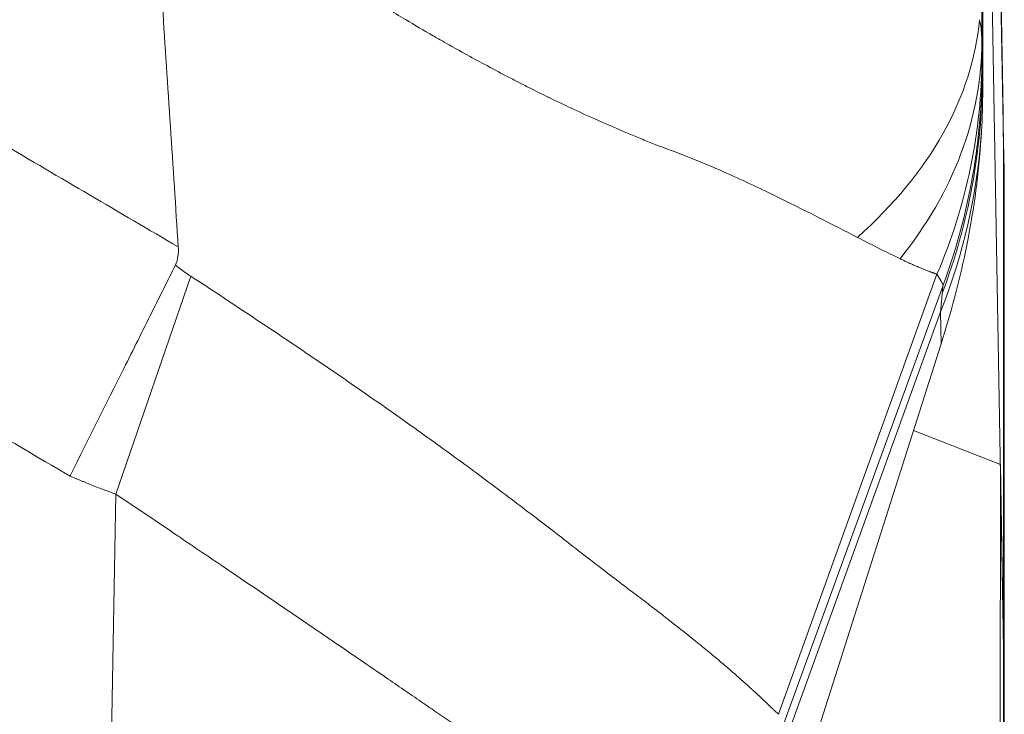
# Model space of a CAD drawing. Units: inches. Extents: x 0.1 to 10.9, y 0.1 to 8.4.
# Drawn here: x 5.8 to 5.9, y 2.2 to 2.2 of the extents above; entities that cross this region are included whole.
import ezdxf

# ---------------------------------------------------------------- set-up
doc = ezdxf.new("R2010")
doc.units = ezdxf.units.IN
doc.header["$MEASUREMENT"] = 0
doc.layers.add('Visible (ANSI)', color=7, linetype='Continuous', lineweight=5)
doc.layers.add('Visible Narrow (ANSI)', color=7, linetype='Continuous', lineweight=5)

msp = doc.modelspace()

# ---------------------------------------------------------------- linework, layer by layer
at = {"layer": 'Visible (ANSI)'}
for p, q in [((5.931905, 2.315943), (5.933696, 2.21331)), ((5.931914, 2.272113), (5.933742, 2.167395)), ((5.931944, 2.215275), (5.931936, 2.268734)), ((5.933696, 2.21331), (5.933697, 2.213293)), ((5.933802, 2.163932), (5.933802, 2.207883)), ((5.928371, 2.193472), (5.91496, 2.151449)), ((5.925997, 2.186033), (5.933461, 2.183119)), ((5.933461, 2.183119), (5.933454, 2.138706)), ((5.933461, 2.183119), (5.933744, 2.167246)), ((5.933742, 2.167395), (5.933744, 2.167278)), ((5.933778, 2.165287), (5.933778, 2.121962)), ((5.933778, 2.163932), (5.933802, 2.163932))]:
    msp.add_line(p, q, dxfattribs=at)
for centre, major_axis, ratio, start_param, end_param in [((-22.650761, 2.538151), (25.15286, -14.757003), 0.918018, 0.55639, 0.557147), ((5.877642, 2.195795), (-0.038552, -0.054351), 0.703611, 1.995452, 2.299202)]:
    msp.add_ellipse(centre, major_axis=major_axis, ratio=ratio, start_param=start_param, end_param=end_param, dxfattribs=at)
for points in [[(5.931944, 2.215275), (5.931944, 2.214084), (5.931909, 2.212904), (5.931843, 2.211734)], [(5.933696, 2.21331), (5.933702, 2.212991), (5.933704, 2.212671), (5.933704, 2.212352)], [(5.933697, 2.213293), (5.933702, 2.212974), (5.933705, 2.212655), (5.933704, 2.212335)]]:
    msp.add_open_spline(points, degree=3, dxfattribs=at)
for points, knots in [([(5.933742, 2.210448), (5.933742, 2.210462), (5.933741, 2.210477), (5.933741, 2.210492), (5.933738, 2.210616), (5.933735, 2.210745), (5.933732, 2.210879), (5.933732, 2.210898), (5.933732, 2.210918), (5.933731, 2.210937), (5.933728, 2.211091), (5.933725, 2.211251), (5.933721, 2.211415), (5.93372, 2.211497), (5.933718, 2.211581), (5.933716, 2.211666), (5.933715, 2.211751), (5.933713, 2.211837), (5.933711, 2.211924), (5.93371, 2.212012), (5.933708, 2.212101), (5.933707, 2.212191), (5.933706, 2.212244), (5.933705, 2.212298), (5.933704, 2.212352)], [0, 0, 0, 0, 0.0261666, 0.0261666, 0.0261666, 0.25, 0.25, 0.25, 0.2827995, 0.2827995, 0.2827995, 0.5391725, 0.5391725, 0.5391725, 0.6674728, 0.6674728, 0.6674728, 0.7958245, 0.7958245, 0.7958245, 0.9242088, 0.9242088, 0.9242088, 1, 1, 1, 1]), ([(5.933802, 2.207883), (5.933802, 2.207883), (5.9338, 2.207982), (5.933795, 2.208177), (5.933793, 2.208272), (5.93379, 2.20839), (5.933787, 2.208531), (5.933787, 2.208535), (5.933787, 2.208539), (5.933787, 2.208542), (5.933783, 2.208688), (5.933779, 2.208857), (5.933775, 2.209051), (5.933773, 2.20914), (5.933771, 2.209234), (5.933768, 2.209334), (5.933766, 2.209449), (5.933763, 2.209572), (5.93376, 2.209701), (5.933759, 2.20975), (5.933757, 2.209801), (5.933756, 2.209852), (5.933752, 2.210038), (5.933747, 2.210236), (5.933742, 2.210448)], [0, 0, 0, 0, 0.336004, 0.336004, 0.336004, 0.5, 0.5, 0.5, 0.504101, 0.504101, 0.504101, 0.672236, 0.672236, 0.672236, 0.75, 0.75, 0.75, 0.840374, 0.840374, 0.840374, 0.875, 0.875, 0.875, 1, 1, 1, 1]), ([(5.862825, 2.201805), (5.862834, 2.201673), (5.862836, 2.20154), (5.862828, 2.201272), (5.862817, 2.201137), (5.862759, 2.200741), (5.862687, 2.200482), (5.86257, 2.200245)], [-0.01983034, -0.01983034, -0.01983034, -0.01983034, -0.01492177, -0.01492177, -0.00990416, -0.00990416, -0.00000426, -0.00000426, -0.00000426, -0.00000426]), ([(5.862569, 2.200245), (5.861916, 2.198925), (5.861248, 2.197585), (5.85977, 2.194627), (5.858959, 2.193002), (5.856634, 2.188344), (5.855103, 2.18528), (5.853555, 2.182179), (5.85354, 2.182149), (5.853525, 2.18212)], [-0.2398353, -0.2398353, -0.2398353, -0.2398353, -0.1846556, -0.1846556, -0.1195886, -0.1195886, 0, 0, 0.0011533, 0.0011533, 0.0011533, 0.0011533]), ([(5.933744, 2.167278), (5.933763, 2.166173), (5.933778, 2.165336), (5.933797, 2.164216), (5.933802, 2.163932), (5.933802, 2.163932)], [-0.2426037, -0.2426037, -0.2426037, -0.2426037, -0.1212503, -0.1212503, 0, 0, 0, 0]), ([(5.933744, 2.167235), (5.933751, 2.166843), (5.933757, 2.166485), (5.933769, 2.165835), (5.933774, 2.165543), (5.933778, 2.165288)], [0, 0, 0, 0, 0.04348698, 0.04348698, 0.08757944, 0.08757944, 0.08757944, 0.08757944])]:
    msp.add_open_spline(points, degree=3, knots=knots, dxfattribs=at)
at = {"layer": 'Visible Narrow (ANSI)'}
for p, q in [((5.933704, 2.212352), (5.931912, 2.314988)), ((5.931876, 2.219501), (5.931876, 2.271981)), ((5.931912, 2.216549), (5.931912, 2.270052)), ((5.933742, 2.210153), (5.933704, 2.212352)), ((5.933742, 2.167395), (5.933742, 2.210153)), ((5.863911, 2.199287), (5.857455, 2.180582)), ((5.928017, 2.199461), (5.914409, 2.161659)), ((5.928517, 2.198453), (5.914852, 2.160869)), ((5.928317, 2.196226), (5.915104, 2.159682)), ((5.928371, 2.193472), (5.928317, 2.196226)), ((5.851975, 1.86662), (5.857455, 2.180582)), ((5.933743, 2.167278), (5.933744, 2.167278)), ((5.933744, 2.123988), (5.933744, 2.167249))]:
    msp.add_line(p, q, dxfattribs=at)
for centre, major_axis, ratio, start_param, end_param in [((5.877129, 2.22133), (0.054592, 0.003225), 0.626597, 5.613554, 6.189196), ((5.877189, 2.219501), (0.054687, 0.000085), 0.698472, 5.76924, 6.28095), ((5.877192, 2.218165), (0.054687, 0.00032), 0.928505, 5.899679, 6.276884), ((5.877226, 2.216549), (0.054662, 0.001675), 0.982081, 5.896279, 6.251988), ((5.931835, 2.148282), (0, 0.069513), 0.005878, 6.013112, 6.093592), ((5.877264, 2.214941), (0.054677, 0.001083), 0.958722, 5.897953, 6.201335), ((5.925168, 2.160414), (0.003402, 0.038768), 0.001457, 6.019948, 6.088004), ((5.928549, 2.198519), (0.000143, 0.00039), 0.018606, 1.488113, 1.747363)]:
    msp.add_ellipse(centre, major_axis=major_axis, ratio=ratio, start_param=start_param, end_param=end_param, dxfattribs=at)
for points, knots in [([(5.137155, 2.201809), (5.142337, 2.20485), (5.147519, 2.207891), (5.1527, 2.210932), (5.159791, 2.215095), (5.166882, 2.219258), (5.173974, 2.22342), (5.176004, 2.224611), (5.178033, 2.225802), (5.180063, 2.226993), (5.185126, 2.229964), (5.19019, 2.232935), (5.195254, 2.235906), (5.202348, 2.240068), (5.209442, 2.244229), (5.216542, 2.248386), (5.218689, 2.249643), (5.220836, 2.250899), (5.222983, 2.252155), (5.224388, 2.252978), (5.225793, 2.2538), (5.227198, 2.254622), (5.230743, 2.256697), (5.234286, 2.258772), (5.237832, 2.260855), (5.239599, 2.261893), (5.241366, 2.262932), (5.243128, 2.263976), (5.243564, 2.264234), (5.243999, 2.264492), (5.244435, 2.264751), (5.245755, 2.265535), (5.247073, 2.26632), (5.248393, 2.267105), (5.250635, 2.26844), (5.252883, 2.269774), (5.255128, 2.271106), (5.256408, 2.271865), (5.257691, 2.272625), (5.258972, 2.273384), (5.260748, 2.274436), (5.262522, 2.275486), (5.264305, 2.276524), (5.264818, 2.276823), (5.265332, 2.27712), (5.265846, 2.277417), (5.267144, 2.278165), (5.268446, 2.278909), (5.26975, 2.279648), (5.272055, 2.280953), (5.274364, 2.282242), (5.276689, 2.283511), (5.278092, 2.284276), (5.279497, 2.285032), (5.280909, 2.285781), (5.282807, 2.286786), (5.284717, 2.287777), (5.28663, 2.288757), (5.286988, 2.288941), (5.287346, 2.289124), (5.287705, 2.289307), (5.289262, 2.290101), (5.290821, 2.290888), (5.292385, 2.291666), (5.296236, 2.293582), (5.300119, 2.295448), (5.304016, 2.297256), (5.306054, 2.298202), (5.308096, 2.299132), (5.310142, 2.300045), (5.315927, 2.302629), (5.321752, 2.30509), (5.327612, 2.307428), (5.335536, 2.310589), (5.343525, 2.313523), (5.351576, 2.316234), (5.359618, 2.318942), (5.367721, 2.321427), (5.375894, 2.32369), (5.384058, 2.32595), (5.39229, 2.327988), (5.400587, 2.329802), (5.401595, 2.330023), (5.402604, 2.33024), (5.403614, 2.330454), (5.410909, 2.331998), (5.418255, 2.33337), (5.425651, 2.334568), (5.426399, 2.33469), (5.427148, 2.334809), (5.427897, 2.334927), (5.431363, 2.335471), (5.434839, 2.335978), (5.438329, 2.336446), (5.442574, 2.337015), (5.44684, 2.337528), (5.451108, 2.337981), (5.451587, 2.338032), (5.452066, 2.338082), (5.452544, 2.338131), (5.456332, 2.338522), (5.46012, 2.338866), (5.463903, 2.339162), (5.468164, 2.339497), (5.47242, 2.339771), (5.476674, 2.339987), (5.485103, 2.340415), (5.493521, 2.340611), (5.501924, 2.340576), (5.502001, 2.340575), (5.502077, 2.340575), (5.502153, 2.340575), (5.510629, 2.340535), (5.519093, 2.340259), (5.527542, 2.339752), (5.535372, 2.339283), (5.54319, 2.338615), (5.550997, 2.33775), (5.551611, 2.337682), (5.552226, 2.337612), (5.55284, 2.337542), (5.561264, 2.336574), (5.569674, 2.335376), (5.578069, 2.333946), (5.58227, 2.33323), (5.586468, 2.332456), (5.590664, 2.331622), (5.5937, 2.331019), (5.596735, 2.330385), (5.599766, 2.32972), (5.600928, 2.329464), (5.60209, 2.329205), (5.603252, 2.328941), (5.607444, 2.327987), (5.611626, 2.326974), (5.615777, 2.325907), (5.618489, 2.32521), (5.621187, 2.32449), (5.623876, 2.323747), (5.625303, 2.323352), (5.626727, 2.322951), (5.628148, 2.322544), (5.634637, 2.320683), (5.641064, 2.318688), (5.647428, 2.316561), (5.649106, 2.316), (5.65078, 2.31543), (5.652449, 2.314851), (5.66046, 2.312071), (5.66837, 2.309081), (5.676185, 2.305884), (5.680094, 2.304284), (5.683979, 2.302632), (5.68784, 2.300929), (5.689525, 2.300186), (5.691206, 2.299433), (5.692881, 2.29867), (5.695044, 2.297686), (5.697199, 2.296685), (5.699346, 2.295667), (5.703151, 2.293865), (5.70693, 2.292011), (5.710688, 2.29011), (5.712062, 2.289415), (5.713433, 2.288714), (5.714801, 2.288006), (5.715302, 2.287747), (5.715803, 2.287487), (5.716304, 2.287226), (5.718166, 2.286255), (5.720024, 2.285272), (5.721873, 2.284275), (5.723107, 2.28361), (5.724338, 2.282938), (5.725566, 2.282258), (5.727965, 2.280932), (5.730353, 2.279583), (5.732734, 2.278217), (5.733889, 2.277554), (5.735042, 2.276887), (5.736192, 2.276216), (5.736806, 2.275859), (5.737419, 2.2755), (5.738031, 2.27514), (5.738298, 2.274983), (5.738565, 2.274826), (5.738832, 2.274669), (5.739711, 2.274151), (5.740588, 2.273629), (5.741466, 2.273109), (5.74206, 2.272758), (5.742653, 2.272406), (5.743246, 2.272055), (5.744408, 2.271365), (5.74557, 2.270676), (5.746731, 2.269986), (5.749027, 2.268623), (5.751326, 2.267257), (5.75362, 2.265893), (5.754833, 2.265172), (5.756044, 2.264451), (5.757259, 2.26373), (5.757769, 2.263427), (5.75828, 2.263125), (5.758792, 2.262823), (5.760525, 2.261798), (5.762264, 2.26078), (5.764001, 2.259762), (5.765272, 2.259018), (5.766541, 2.258275), (5.767812, 2.25753), (5.770023, 2.256234), (5.772235, 2.25494), (5.774447, 2.253645), (5.775756, 2.252879), (5.777064, 2.252114), (5.778373, 2.251348), (5.78055, 2.250073), (5.782728, 2.248799), (5.784905, 2.247523), (5.791875, 2.243442), (5.798838, 2.239357), (5.805803, 2.235271), (5.810736, 2.232377), (5.81567, 2.229482), (5.820604, 2.226586), (5.822633, 2.225395), (5.824663, 2.224204), (5.826693, 2.223013), (5.833654, 2.218927), (5.840616, 2.21484), (5.847577, 2.210754), (5.852659, 2.207771), (5.857741, 2.204788), (5.862824, 2.201805)], [0, 0, 0, 0, 0.022644, 0.022644, 0.022644, 0.053632, 0.053632, 0.053632, 0.0625, 0.0625, 0.0625, 0.084625, 0.084625, 0.084625, 0.115628, 0.115628, 0.115628, 0.125, 0.125, 0.125, 0.131136, 0.131136, 0.131136, 0.146625, 0.146625, 0.146625, 0.154341, 0.154341, 0.154341, 0.15625, 0.15625, 0.15625, 0.162039, 0.162039, 0.162039, 0.171875, 0.171875, 0.171875, 0.177485, 0.177485, 0.177485, 0.185263, 0.185263, 0.185263, 0.1875, 0.1875, 0.1875, 0.193146, 0.193146, 0.193146, 0.203125, 0.203125, 0.203125, 0.209145, 0.209145, 0.209145, 0.217235, 0.217235, 0.217235, 0.21875, 0.21875, 0.21875, 0.225329, 0.225329, 0.225329, 0.241527, 0.241527, 0.241527, 0.25, 0.25, 0.25, 0.273962, 0.273962, 0.273962, 0.306365, 0.306365, 0.306365, 0.338733, 0.338733, 0.338733, 0.37107, 0.37107, 0.37107, 0.375, 0.375, 0.375, 0.403379, 0.403379, 0.403379, 0.40625, 0.40625, 0.40625, 0.419532, 0.419532, 0.419532, 0.435688, 0.435688, 0.435688, 0.4375, 0.4375, 0.4375, 0.451839, 0.451839, 0.451839, 0.46799, 0.46799, 0.46799, 0.5, 0.5, 0.5, 0.500291, 0.500291, 0.500291, 0.532577, 0.532577, 0.532577, 0.5625, 0.5625, 0.5625, 0.564855, 0.564855, 0.564855, 0.597148, 0.597148, 0.597148, 0.61331, 0.61331, 0.61331, 0.625, 0.625, 0.625, 0.629484, 0.629484, 0.629484, 0.645675, 0.645675, 0.645675, 0.65625, 0.65625, 0.65625, 0.661864, 0.661864, 0.661864, 0.6875, 0.6875, 0.6875, 0.694259, 0.694259, 0.694259, 0.726695, 0.726695, 0.726695, 0.742919, 0.742919, 0.742919, 0.75, 0.75, 0.75, 0.759138, 0.759138, 0.759138, 0.775331, 0.775331, 0.775331, 0.78125, 0.78125, 0.78125, 0.78342, 0.78342, 0.78342, 0.791489, 0.791489, 0.791489, 0.796875, 0.796875, 0.796875, 0.807398, 0.807398, 0.807398, 0.8125, 0.8125, 0.8125, 0.81522, 0.81522, 0.81522, 0.816406, 0.816406, 0.816406, 0.820313, 0.820313, 0.820313, 0.822953, 0.822953, 0.822953, 0.828125, 0.828125, 0.828125, 0.838345, 0.838345, 0.838345, 0.84375, 0.84375, 0.84375, 0.846024, 0.846024, 0.846024, 0.853735, 0.853735, 0.853735, 0.859375, 0.859375, 0.859375, 0.869192, 0.869192, 0.869192, 0.875, 0.875, 0.875, 0.884663, 0.884663, 0.884663, 0.915592, 0.915592, 0.915592, 0.9375, 0.9375, 0.9375, 0.946513, 0.946513, 0.946513, 0.977428, 0.977428, 0.977428, 1, 1, 1, 1]), ([(5.853525, 2.18212), (5.847883, 2.18543), (5.842242, 2.18874), (5.8366, 2.19205), (5.829638, 2.196136), (5.822676, 2.200222), (5.815714, 2.204309), (5.808752, 2.208395), (5.801791, 2.212481), (5.794828, 2.216567), (5.787866, 2.220652), (5.780903, 2.224736), (5.773939, 2.228819), (5.772816, 2.229478), (5.771693, 2.230137), (5.770569, 2.230795), (5.768211, 2.232178), (5.765852, 2.23356), (5.763493, 2.234942), (5.76001, 2.236981), (5.756527, 2.23902), (5.753045, 2.24106), (5.75197, 2.24169), (5.750896, 2.242319), (5.749821, 2.242949), (5.749155, 2.24334), (5.748488, 2.243731), (5.747822, 2.244122), (5.746081, 2.245143), (5.744341, 2.246165), (5.742602, 2.24719), (5.739123, 2.249238), (5.735649, 2.251294), (5.732174, 2.253351), (5.731151, 2.253957), (5.730127, 2.254563), (5.729103, 2.255169), (5.72839, 2.255591), (5.727676, 2.256014), (5.726963, 2.256436), (5.725225, 2.257464), (5.723487, 2.258491), (5.721748, 2.259514), (5.718267, 2.261559), (5.714777, 2.263585), (5.711271, 2.265573), (5.710287, 2.26613), (5.709302, 2.266685), (5.708315, 2.267236), (5.707543, 2.267668), (5.706769, 2.268097), (5.705994, 2.268524), (5.70423, 2.269497), (5.70246, 2.270458), (5.700685, 2.271407), (5.697133, 2.273307), (5.69356, 2.27516), (5.689964, 2.276964), (5.689014, 2.27744), (5.688062, 2.277914), (5.687108, 2.278383), (5.684452, 2.279692), (5.681783, 2.280973), (5.679102, 2.282226), (5.675455, 2.28393), (5.671784, 2.285582), (5.66809, 2.28718), (5.660693, 2.290382), (5.653201, 2.293371), (5.64561, 2.296147), (5.644758, 2.296458), (5.643906, 2.296767), (5.643052, 2.297073), (5.636283, 2.299498), (5.629437, 2.301754), (5.622514, 2.30384), (5.621733, 2.304075), (5.620951, 2.304308), (5.620168, 2.304539), (5.617038, 2.305462), (5.613894, 2.30635), (5.610731, 2.307203), (5.606775, 2.30827), (5.602789, 2.309283), (5.598791, 2.310237), (5.598097, 2.310402), (5.597403, 2.310566), (5.596708, 2.310728), (5.593401, 2.311499), (5.590088, 2.312229), (5.586774, 2.312918), (5.582764, 2.313752), (5.578752, 2.314526), (5.574736, 2.315242), (5.566704, 2.316673), (5.558658, 2.31787), (5.550595, 2.318837), (5.550119, 2.318894), (5.549643, 2.318951), (5.549167, 2.319006), (5.541581, 2.319891), (5.533982, 2.320572), (5.52637, 2.321048), (5.518281, 2.321555), (5.510178, 2.321831), (5.502061, 2.321871), (5.501806, 2.321872), (5.501552, 2.321873), (5.501297, 2.321874), (5.493432, 2.321899), (5.485556, 2.321702), (5.477665, 2.321283), (5.473593, 2.321067), (5.469517, 2.320792), (5.465435, 2.320458), (5.461355, 2.320124), (5.457269, 2.31973), (5.453183, 2.319277), (5.453153, 2.319273), (5.453123, 2.31927), (5.453093, 2.319267), (5.449036, 2.318816), (5.444982, 2.318306), (5.44095, 2.317741), (5.43697, 2.317184), (5.433011, 2.316572), (5.429066, 2.315906), (5.428984, 2.315892), (5.428902, 2.315878), (5.42882, 2.315864), (5.420961, 2.314533), (5.413168, 2.312988), (5.40544, 2.311229), (5.40525, 2.311186), (5.405059, 2.311142), (5.404869, 2.311099), (5.396955, 2.309286), (5.389109, 2.307249), (5.381332, 2.304988), (5.373555, 2.302727), (5.365847, 2.300243), (5.358207, 2.297533), (5.350568, 2.294824), (5.342997, 2.291889), (5.335498, 2.288727), (5.328594, 2.285814), (5.32175, 2.282709), (5.314963, 2.27941), (5.314378, 2.279126), (5.313793, 2.27884), (5.313209, 2.278553), (5.309528, 2.276744), (5.305862, 2.274877), (5.30222, 2.272962), (5.300399, 2.272005), (5.298584, 2.271036), (5.296776, 2.270054), (5.295643, 2.269439), (5.294512, 2.26882), (5.293384, 2.268195), (5.292712, 2.267824), (5.292042, 2.267451), (5.291373, 2.267077), (5.287784, 2.26507), (5.284221, 2.263019), (5.28067, 2.260945), (5.278895, 2.259908), (5.277123, 2.258866), (5.275353, 2.257821), (5.27434, 2.257223), (5.273328, 2.256625), (5.272317, 2.256026), (5.271559, 2.255577), (5.270802, 2.255129), (5.270045, 2.25468), (5.266507, 2.252585), (5.262969, 2.250491), (5.259427, 2.248402), (5.257657, 2.247357), (5.255885, 2.246314), (5.254113, 2.245273), (5.253197, 2.244735), (5.252281, 2.244197), (5.251364, 2.24366), (5.250507, 2.243157), (5.24965, 2.242655), (5.248793, 2.242152), (5.245246, 2.240074), (5.241697, 2.237997), (5.238149, 2.235919), (5.235557, 2.234401), (5.232964, 2.232882), (5.230372, 2.231362), (5.229417, 2.230803), (5.228462, 2.230243), (5.227507, 2.229683), (5.220413, 2.225525), (5.21332, 2.221364), (5.206228, 2.217202), (5.199136, 2.21304), (5.192044, 2.208878), (5.184952, 2.204716), (5.177861, 2.200553), (5.170769, 2.19639), (5.163677, 2.192228), (5.15793, 2.188856), (5.152184, 2.185484), (5.146436, 2.182113)], [0, 0, 0, 0, 0.025503, 0.025503, 0.025503, 0.056976, 0.056976, 0.056976, 0.08845, 0.08845, 0.08845, 0.119923, 0.119923, 0.119923, 0.125, 0.125, 0.125, 0.135659, 0.135659, 0.135659, 0.151395, 0.151395, 0.151395, 0.15625, 0.15625, 0.15625, 0.159262, 0.159262, 0.159262, 0.16713, 0.16713, 0.16713, 0.182864, 0.182864, 0.182864, 0.1875, 0.1875, 0.1875, 0.190731, 0.190731, 0.190731, 0.198598, 0.198598, 0.198598, 0.214336, 0.214336, 0.214336, 0.21875, 0.21875, 0.21875, 0.222207, 0.222207, 0.222207, 0.230081, 0.230081, 0.230081, 0.245836, 0.245836, 0.245836, 0.25, 0.25, 0.25, 0.2616, 0.2616, 0.2616, 0.277375, 0.277375, 0.277375, 0.308957, 0.308957, 0.308957, 0.3125, 0.3125, 0.3125, 0.340582, 0.340582, 0.340582, 0.34375, 0.34375, 0.34375, 0.356411, 0.356411, 0.356411, 0.37225, 0.37225, 0.37225, 0.375, 0.375, 0.375, 0.38809, 0.38809, 0.38809, 0.403935, 0.403935, 0.403935, 0.435629, 0.435629, 0.435629, 0.4375, 0.4375, 0.4375, 0.467317, 0.467317, 0.467317, 0.499006, 0.499006, 0.499006, 0.5, 0.5, 0.5, 0.5307, 0.5307, 0.5307, 0.546545, 0.546545, 0.546545, 0.562384, 0.562384, 0.562384, 0.5625, 0.5625, 0.5625, 0.578226, 0.578226, 0.578226, 0.59375, 0.59375, 0.59375, 0.594072, 0.594072, 0.594072, 0.625, 0.625, 0.625, 0.625761, 0.625761, 0.625761, 0.657449, 0.657449, 0.657449, 0.689135, 0.689135, 0.689135, 0.720822, 0.720822, 0.720822, 0.75, 0.75, 0.75, 0.752516, 0.752516, 0.752516, 0.768361, 0.768361, 0.768361, 0.776283, 0.776283, 0.776283, 0.78125, 0.78125, 0.78125, 0.784204, 0.784204, 0.784204, 0.800048, 0.800048, 0.800048, 0.80797, 0.80797, 0.80797, 0.8125, 0.8125, 0.8125, 0.815891, 0.815891, 0.815891, 0.831735, 0.831735, 0.831735, 0.839656, 0.839656, 0.839656, 0.84375, 0.84375, 0.84375, 0.847578, 0.847578, 0.847578, 0.863421, 0.863421, 0.863421, 0.875, 0.875, 0.875, 0.879265, 0.879265, 0.879265, 0.910951, 0.910951, 0.910951, 0.942638, 0.942638, 0.942638, 0.974325, 0.974325, 0.974325, 1, 1, 1, 1]), ([(5.904176, 2.21046), (5.904122, 2.210481), (5.904068, 2.210501), (5.904016, 2.210522), (5.903814, 2.2106), (5.903623, 2.210679), (5.903431, 2.210758), (5.903049, 2.210915), (5.902661, 2.211072), (5.902277, 2.211231), (5.901897, 2.211388), (5.90152, 2.211547), (5.901143, 2.211706), (5.900408, 2.212019), (5.899674, 2.212336), (5.89894, 2.212662), (5.898237, 2.212973), (5.897535, 2.213292), (5.896827, 2.213621), (5.896158, 2.213931), (5.895484, 2.214251), (5.894801, 2.214582), (5.894736, 2.214614), (5.89467, 2.214645), (5.894604, 2.214677), (5.894022, 2.214961), (5.893438, 2.21525), (5.892854, 2.215545), (5.892539, 2.215704), (5.892224, 2.215865), (5.891908, 2.216027), (5.891598, 2.216187), (5.891288, 2.216348), (5.890977, 2.21651), (5.890372, 2.216826), (5.889765, 2.217148), (5.889157, 2.217476), (5.887997, 2.218101), (5.886833, 2.218746), (5.885665, 2.21941), (5.885352, 2.219589), (5.885038, 2.219769), (5.884724, 2.21995), (5.883932, 2.220407), (5.883138, 2.220873), (5.882342, 2.221348), (5.881281, 2.22198), (5.880217, 2.222627), (5.879151, 2.223288), (5.878124, 2.223924), (5.877094, 2.224571), (5.876062, 2.225229), (5.875588, 2.225531), (5.875113, 2.225835), (5.874638, 2.226141), (5.874106, 2.226483), (5.873575, 2.226827), (5.873044, 2.227172), (5.872052, 2.227815), (5.871061, 2.228463), (5.870066, 2.229113), (5.869572, 2.229436), (5.869077, 2.22976), (5.868581, 2.230084), (5.868087, 2.230407), (5.867591, 2.23073), (5.867092, 2.231054), (5.866843, 2.231215), (5.866594, 2.231377), (5.866343, 2.231538), (5.866218, 2.231619), (5.866093, 2.231699), (5.865968, 2.23178), (5.865936, 2.2318), (5.865905, 2.231821), (5.865873, 2.231841), (5.865842, 2.231861), (5.865811, 2.231881), (5.865779, 2.231901), (5.865716, 2.231942), (5.865654, 2.231982), (5.865591, 2.232022), (5.865465, 2.232103), (5.86534, 2.232184), (5.865214, 2.232264), (5.865089, 2.232345), (5.864963, 2.232426), (5.864838, 2.232506), (5.864683, 2.232606), (5.864528, 2.232706), (5.864373, 2.232806)], [0.0000504, 0.0000504, 0.0000504, 0.0000504, 0.0039815, 0.0039815, 0.0039815, 0.0190279, 0.0190279, 0.0190279, 0.049022, 0.049022, 0.049022, 0.0787524, 0.0787524, 0.0787524, 0.1368595, 0.1368595, 0.1368595, 0.1924407, 0.1924407, 0.1924407, 0.2449665, 0.2449665, 0.2449665, 0.25, 0.25, 0.25, 0.2947001, 0.2947001, 0.2947001, 0.3188131, 0.3188131, 0.3188131, 0.3424724, 0.3424724, 0.3424724, 0.3885483, 0.3885483, 0.3885483, 0.4764084, 0.4764084, 0.4764084, 0.5, 0.5, 0.5, 0.5594931, 0.5594931, 0.5594931, 0.6387213, 0.6387213, 0.6387213, 0.7150036, 0.7150036, 0.7150036, 0.75, 0.75, 0.75, 0.7891246, 0.7891246, 0.7891246, 0.8621524, 0.8621524, 0.8621524, 0.898426, 0.898426, 0.898426, 0.9346089, 0.9346089, 0.9346089, 0.952682, 0.952682, 0.952682, 0.9617167, 0.9617167, 0.9617167, 0.9639753, 0.9639753, 0.9639753, 0.966234, 0.966234, 0.966234, 0.9707512, 0.9707512, 0.9707512, 0.9797863, 0.9797863, 0.9797863, 0.9888227, 0.9888227, 0.9888227, 1, 1, 1, 1]), ([(5.93167, 2.22133), (5.931776, 2.220806), (5.931843, 2.220299), (5.931867, 2.219837), (5.931872, 2.219722), (5.931876, 2.21961), (5.931876, 2.219501)], [-0.00000006, -0.00000006, -0.00000006, -0.00000006, 0.0005407102, 0.0005407102, 0.0005407102, 0.0006754823, 0.0006754823, 0.0006754823, 0.0006754823]), ([(5.93188, 2.218165), (5.93188, 2.218152), (5.93188, 2.218138), (5.93188, 2.218125), (5.93188, 2.218109), (5.93188, 2.218093), (5.93188, 2.218077), (5.93188, 2.218061), (5.93188, 2.218045), (5.93188, 2.21803), (5.931881, 2.218014), (5.931881, 2.217999), (5.931881, 2.217984), (5.931881, 2.217954), (5.931881, 2.217924), (5.931881, 2.217895), (5.931882, 2.217867), (5.931882, 2.217839), (5.931882, 2.217812), (5.931883, 2.217758), (5.931883, 2.217707), (5.931884, 2.21766), (5.931884, 2.217618), (5.931884, 2.217578), (5.931885, 2.217541), (5.931885, 2.217496), (5.931886, 2.217455), (5.931887, 2.217419), (5.931887, 2.217403), (5.931887, 2.217387), (5.931888, 2.217373), (5.931888, 2.217358), (5.931888, 2.217344), (5.931889, 2.217332), (5.931889, 2.217322), (5.931889, 2.217314), (5.931889, 2.217305), (5.931889, 2.217297), (5.93189, 2.217289), (5.93189, 2.217281), (5.93189, 2.217276), (5.93189, 2.217271), (5.93189, 2.217267), (5.931891, 2.217263), (5.931891, 2.217258), (5.931891, 2.217254), (5.931891, 2.21725), (5.931891, 2.217245), (5.931892, 2.217241), (5.931892, 2.217233), (5.931892, 2.217225), (5.931892, 2.217218)], [0, 0, 0, 0, 0.0000123663, 0.0000123663, 0.0000123663, 0.0000276255, 0.0000276255, 0.0000276255, 0.0000428836, 0.0000428836, 0.0000428836, 0.0000581424, 0.0000581424, 0.0000581424, 0.0000886687, 0.0000886687, 0.0000886687, 0.0001191893, 0.0001191893, 0.0001191893, 0.0001801666, 0.0001801666, 0.0001801666, 0.0002347708, 0.0002347708, 0.0002347708, 0.0003020421, 0.0003020421, 0.0003020421, 0.0003324738, 0.0003324738, 0.0003324738, 0.0003629098, 0.0003629098, 0.0003629098, 0.0003850211, 0.0003850211, 0.0003850211, 0.0004085866, 0.0004085866, 0.0004085866, 0.0004238056, 0.0004238056, 0.0004238056, 0.0004390208, 0.0004390208, 0.0004390208, 0.0004542333, 0.0004542333, 0.0004542333, 0.000481769, 0.000481769, 0.000481769, 0.000481769]), ([(5.928553, 2.198554), (5.929567, 2.201301), (5.930344, 2.20409), (5.930896, 2.206921), (5.930949, 2.207194), (5.931, 2.207467), (5.931049, 2.20774), (5.931327, 2.209297), (5.931538, 2.210865), (5.931679, 2.212446), (5.93182, 2.214027), (5.931892, 2.215637), (5.931892, 2.217218)], [0, 0, 0, 0, 0.456036, 0.456036, 0.456036, 0.5, 0.5, 0.5, 0.75, 0.75, 0.75, 1, 1, 1, 1]), ([(5.921186, 2.202626), (5.919089, 2.203708), (5.916638, 2.204975), (5.912425, 2.207019), (5.910929, 2.207721), (5.908521, 2.20877), (5.907689, 2.20912), (5.905973, 2.209804), (5.905075, 2.210143), (5.904175, 2.210458)], [0, 0, 0, 0, 0.5, 0.5, 0.75, 0.75, 0.875, 0.875, 0.9999905, 0.9999905, 0.9999905, 0.9999905]), ([(5.92484, 2.200796), (5.924986, 2.200726), (5.925127, 2.200658), (5.925265, 2.200594), (5.925411, 2.200525), (5.925553, 2.20046), (5.925691, 2.200398), (5.925837, 2.200333), (5.925979, 2.20027), (5.926115, 2.200211), (5.926261, 2.200148), (5.9264, 2.200089), (5.926534, 2.200033), (5.926609, 2.200002), (5.926682, 2.199972), (5.926754, 2.199943), (5.926819, 2.199917), (5.926882, 2.199891), (5.926944, 2.199866), (5.927013, 2.199839), (5.927079, 2.199813), (5.927144, 2.199787), (5.927211, 2.199761), (5.927276, 2.199736), (5.927338, 2.199712), (5.927384, 2.199695), (5.927428, 2.199678), (5.927471, 2.199662), (5.92749, 2.199655), (5.927508, 2.199648), (5.927527, 2.199641), (5.927558, 2.199629), (5.927588, 2.199618), (5.927618, 2.199607), (5.927648, 2.199595), (5.927678, 2.199584), (5.927707, 2.199574), (5.927727, 2.199566), (5.927747, 2.199559), (5.927766, 2.199552), (5.927775, 2.199549), (5.927784, 2.199545), (5.927793, 2.199542), (5.927822, 2.199532), (5.927849, 2.199522), (5.927876, 2.199512), (5.927883, 2.199509), (5.92789, 2.199507), (5.927897, 2.199504), (5.927904, 2.199502), (5.92791, 2.1995), (5.927917, 2.199497), (5.92793, 2.199493), (5.927944, 2.199488), (5.927956, 2.199483), (5.927969, 2.199479), (5.927981, 2.199474), (5.927995, 2.19947), (5.928004, 2.199467), (5.928012, 2.199466), (5.928017, 2.199461)], [0, 0, 0, 0, 0.098419, 0.098419, 0.098419, 0.20288, 0.20288, 0.20288, 0.314177, 0.314177, 0.314177, 0.433234, 0.433234, 0.433234, 0.5, 0.5, 0.5, 0.561115, 0.561115, 0.561115, 0.628743, 0.628743, 0.628743, 0.699053, 0.699053, 0.699053, 0.75, 0.75, 0.75, 0.77223, 0.77223, 0.77223, 0.809953, 0.809953, 0.809953, 0.848394, 0.848394, 0.848394, 0.875, 0.875, 0.875, 0.887486, 0.887486, 0.887486, 0.927212, 0.927212, 0.927212, 0.9375, 0.9375, 0.9375, 0.947318, 0.947318, 0.947318, 0.967553, 0.967553, 0.967553, 0.987838, 0.987838, 0.987838, 1, 1, 1, 1]), ([(5.86257, 2.200246), (5.862694, 2.20015), (5.862818, 2.200056), (5.862944, 2.199963), (5.86326, 2.199729), (5.863582, 2.199503), (5.863911, 2.199287)], [-0.0000547405, -0.0000547405, -0.0000547405, -0.0000547405, 0, 0, 0, 0.0001376796, 0.0001376796, 0.0001376796, 0.0001376796]), ([(5.863911, 2.199287), (5.865605, 2.198175), (5.867279, 2.197071), (5.868936, 2.195971), (5.870583, 2.194876), (5.872213, 2.193785), (5.873823, 2.192695), (5.87542, 2.191614), (5.876999, 2.190534), (5.878562, 2.18945), (5.879541, 2.188772), (5.880514, 2.188091), (5.881475, 2.187414), (5.882033, 2.18702), (5.882586, 2.186628), (5.883135, 2.186237), (5.884607, 2.185187), (5.886041, 2.184149), (5.887439, 2.183123), (5.88813, 2.182615), (5.888812, 2.182111), (5.889485, 2.18161), (5.890149, 2.181115), (5.890804, 2.180624), (5.891451, 2.180136), (5.892725, 2.179174), (5.893968, 2.178226), (5.895176, 2.177293), (5.895703, 2.176885), (5.896224, 2.176481), (5.896739, 2.176081), (5.897375, 2.175587), (5.898, 2.175101), (5.898614, 2.174628), (5.899108, 2.174248), (5.899595, 2.173875), (5.900073, 2.173511), (5.900658, 2.173065), (5.901231, 2.17263), (5.901791, 2.172205), (5.902256, 2.171852), (5.902712, 2.171505), (5.903158, 2.171165), (5.903682, 2.170765), (5.904192, 2.170373), (5.904688, 2.169989), (5.905595, 2.169287), (5.906454, 2.16861), (5.907263, 2.167956), (5.907669, 2.167628), (5.908062, 2.167306), (5.908442, 2.166991), (5.908803, 2.166692), (5.909151, 2.1664), (5.909483, 2.166118), (5.909819, 2.165833), (5.91014, 2.165558), (5.910444, 2.165293), (5.910746, 2.165031), (5.911032, 2.164778), (5.911304, 2.164536), (5.911571, 2.164296), (5.911825, 2.164067), (5.912064, 2.163848), (5.912133, 2.163785), (5.912202, 2.163722), (5.912269, 2.16366), (5.912429, 2.163512), (5.912582, 2.163371), (5.912728, 2.163235), (5.912932, 2.163044), (5.913122, 2.162866), (5.913298, 2.1627), (5.913385, 2.162617), (5.913469, 2.162538), (5.913549, 2.162463), (5.913628, 2.162388), (5.913704, 2.162316), (5.913777, 2.162247), (5.913849, 2.162179), (5.913917, 2.162115), (5.913982, 2.162054), (5.914003, 2.162035), (5.914023, 2.162016), (5.914042, 2.161997), (5.914085, 2.161958), (5.914125, 2.16192), (5.914164, 2.161883), (5.914191, 2.161859), (5.914216, 2.161835), (5.914241, 2.161812), (5.914256, 2.161798), (5.914271, 2.161785), (5.914285, 2.161772), (5.914298, 2.16176), (5.914311, 2.161748), (5.914323, 2.161737), (5.914335, 2.161726), (5.914347, 2.161715), (5.914359, 2.161705), (5.914363, 2.161701), (5.914367, 2.161698), (5.91437, 2.161694), (5.914377, 2.161688), (5.914384, 2.161682), (5.91439, 2.161676), (5.914397, 2.161671), (5.914403, 2.161665), (5.914409, 2.161659)], [0, 0, 0, 0, 0.069444, 0.069444, 0.069444, 0.138505, 0.138505, 0.138505, 0.207048, 0.207048, 0.207048, 0.25, 0.25, 0.25, 0.274943, 0.274943, 0.274943, 0.341915, 0.341915, 0.341915, 0.375, 0.375, 0.375, 0.407638, 0.407638, 0.407638, 0.471934, 0.471934, 0.471934, 0.5, 0.5, 0.5, 0.534644, 0.534644, 0.534644, 0.5625, 0.5625, 0.5625, 0.59665, 0.59665, 0.59665, 0.625, 0.625, 0.625, 0.658335, 0.658335, 0.658335, 0.719341, 0.719341, 0.719341, 0.75, 0.75, 0.75, 0.779206, 0.779206, 0.779206, 0.808686, 0.808686, 0.808686, 0.837827, 0.837827, 0.837827, 0.866596, 0.866596, 0.866596, 0.875, 0.875, 0.875, 0.894977, 0.894977, 0.894977, 0.923, 0.923, 0.923, 0.936883, 0.936883, 0.936883, 0.950683, 0.950683, 0.950683, 0.964404, 0.964404, 0.964404, 0.96875, 0.96875, 0.96875, 0.978025, 0.978025, 0.978025, 0.984375, 0.984375, 0.984375, 0.988179, 0.988179, 0.988179, 0.991569, 0.991569, 0.991569, 0.99497, 0.99497, 0.99497, 0.996094, 0.996094, 0.996094, 0.998047, 0.998047, 0.998047, 1, 1, 1, 1]), ([(5.928553, 2.19856), (5.928553, 2.19856), (5.928553, 2.19856), (5.928545, 2.198572), (5.928537, 2.198586), (5.928527, 2.198601), (5.928492, 2.198657), (5.928444, 2.198736), (5.928384, 2.198837), (5.928327, 2.198934), (5.928257, 2.199052), (5.928177, 2.199189), (5.928128, 2.199273), (5.928074, 2.199363), (5.928017, 2.19946), (5.928017, 2.19946), (5.928017, 2.19946), (5.928017, 2.19946)], [-0.00000006, -0.00000006, -0.00000006, -0.00000006, 0, 0, 0.000106591, 0.000106591, 0.000106591, 0.000489944, 0.000489944, 0.000489944, 0.000855542, 0.000855542, 0.000855542, 0.001076812, 0.001076812, 0.001076812, 0.001076872, 0.001076872, 0.001076872, 0.001076872]), ([(5.928324, 2.196248), (5.928325, 2.196281), (5.92833, 2.196314), (5.928333, 2.196346), (5.928338, 2.196386), (5.928341, 2.196425), (5.928344, 2.196464), (5.928351, 2.196542), (5.928359, 2.196618), (5.928366, 2.196692), (5.928373, 2.196766), (5.92838, 2.196839), (5.928386, 2.196909), (5.928392, 2.19698), (5.928399, 2.19705), (5.928405, 2.197117), (5.928417, 2.197252), (5.928428, 2.19738), (5.928439, 2.197501), (5.928449, 2.197623), (5.928459, 2.197737), (5.928468, 2.197845)], [0, 0, 0, 0, 0.051734, 0.051734, 0.051734, 0.115011, 0.115011, 0.115011, 0.241557, 0.241557, 0.241557, 0.368081, 0.368081, 0.368081, 0.494573, 0.494573, 0.494573, 0.747417, 0.747417, 0.747417, 1, 1, 1, 1]), ([(5.857455, 2.180582), (5.85712, 2.180698), (5.856787, 2.180817), (5.856455, 2.18094), (5.856123, 2.181063), (5.855793, 2.18119), (5.855464, 2.18132), (5.855299, 2.181385), (5.855135, 2.181451), (5.854971, 2.181518), (5.854889, 2.181551), (5.854807, 2.181585), (5.854726, 2.181619), (5.854685, 2.181636), (5.854644, 2.181653), (5.854603, 2.18167), (5.854562, 2.181687), (5.854522, 2.181704), (5.854481, 2.181721), (5.854399, 2.181755), (5.854318, 2.181789), (5.854236, 2.181823), (5.854154, 2.181857), (5.854073, 2.181891), (5.853991, 2.181925), (5.853836, 2.18199), (5.853681, 2.182055), (5.853525, 2.18212)], [0, 0, 0, 0, 0.2515, 0.2515, 0.2515, 0.503, 0.503, 0.503, 0.62875, 0.62875, 0.62875, 0.691625, 0.691625, 0.691625, 0.7230625, 0.7230625, 0.7230625, 0.7545, 0.7545, 0.7545, 0.817375, 0.817375, 0.817375, 0.88025, 0.88025, 0.88025, 0.9999462, 0.9999462, 0.9999462, 0.9999462]), ([(5.911033, 2.143901), (5.911026, 2.143906), (5.91102, 2.14391), (5.911013, 2.143915), (5.911006, 2.14392), (5.910999, 2.143925), (5.910991, 2.14393), (5.910984, 2.143935), (5.910977, 2.14394), (5.910969, 2.143945), (5.910954, 2.143956), (5.910939, 2.143966), (5.910924, 2.143977), (5.910908, 2.143988), (5.910893, 2.143999), (5.910876, 2.144011), (5.91086, 2.144022), (5.910844, 2.144034), (5.910827, 2.144046), (5.910794, 2.144069), (5.910759, 2.144094), (5.910724, 2.14412), (5.910652, 2.144171), (5.910576, 2.144227), (5.910494, 2.144286), (5.910413, 2.144345), (5.910327, 2.144408), (5.910237, 2.144475), (5.910178, 2.144518), (5.910117, 2.144563), (5.910054, 2.14461), (5.91002, 2.144635), (5.909986, 2.14466), (5.909951, 2.144685), (5.909852, 2.144759), (5.909747, 2.144836), (5.909639, 2.144917), (5.909421, 2.145078), (5.909186, 2.145253), (5.908934, 2.14544), (5.908823, 2.145521), (5.908709, 2.145606), (5.908592, 2.145692), (5.908441, 2.145804), (5.908284, 2.14592), (5.908122, 2.146039), (5.907834, 2.146252), (5.907528, 2.146476), (5.907206, 2.146711), (5.906882, 2.146947), (5.906542, 2.147194), (5.906185, 2.147451), (5.905826, 2.147709), (5.905451, 2.147978), (5.905058, 2.148257), (5.904824, 2.148423), (5.904584, 2.148592), (5.904339, 2.148765), (5.903754, 2.149176), (5.903138, 2.149606), (5.902497, 2.150048), (5.901578, 2.150681), (5.900609, 2.151342), (5.89959, 2.152028), (5.899245, 2.15226), (5.898894, 2.152495), (5.898538, 2.152733), (5.897831, 2.153205), (5.897104, 2.153689), (5.896355, 2.154186), (5.895217, 2.154941), (5.89403, 2.155724), (5.892798, 2.156548), (5.891552, 2.157381), (5.890258, 2.158254), (5.888949, 2.159144), (5.887621, 2.160047), (5.886274, 2.160969), (5.884899, 2.161911), (5.884502, 2.162183), (5.884103, 2.162457), (5.883702, 2.162732), (5.882701, 2.163419), (5.881686, 2.164115), (5.880659, 2.16482), (5.879208, 2.165815), (5.877732, 2.166827), (5.876228, 2.167855), (5.875918, 2.168067), (5.875607, 2.168279), (5.875295, 2.168492), (5.874084, 2.169319), (5.872859, 2.170154), (5.871632, 2.170989), (5.870084, 2.172041), (5.868531, 2.173095), (5.866967, 2.174154), (5.866801, 2.174266), (5.866636, 2.174378), (5.86647, 2.17449), (5.865067, 2.175439), (5.863657, 2.176392), (5.86224, 2.177349), (5.860653, 2.178421), (5.859058, 2.179498), (5.857455, 2.180582)], [0, 0, 0, 0, 0.0017164, 0.0017164, 0.0017164, 0.0035382, 0.0035382, 0.0035382, 0.0053605, 0.0053605, 0.0053605, 0.0090062, 0.0090062, 0.0090062, 0.0126535, 0.0126535, 0.0126535, 0.0163027, 0.0163027, 0.0163027, 0.0236066, 0.0236066, 0.0236066, 0.0382389, 0.0382389, 0.0382389, 0.0529079, 0.0529079, 0.0529079, 0.0625, 0.0625, 0.0625, 0.0676184, 0.0676184, 0.0676184, 0.0823721, 0.0823721, 0.0823721, 0.1120036, 0.1120036, 0.1120036, 0.125, 0.125, 0.125, 0.1417923, 0.1417923, 0.1417923, 0.1717327, 0.1717327, 0.1717327, 0.2018128, 0.2018128, 0.2018128, 0.2320186, 0.2320186, 0.2320186, 0.25, 0.25, 0.25, 0.2928151, 0.2928151, 0.2928151, 0.3542204, 0.3542204, 0.3542204, 0.375, 0.375, 0.375, 0.4162181, 0.4162181, 0.4162181, 0.4788691, 0.4788691, 0.4788691, 0.5422378, 0.5422378, 0.5422378, 0.606471, 0.606471, 0.606471, 0.625, 0.625, 0.625, 0.6712512, 0.6712512, 0.6712512, 0.7365437, 0.7365437, 0.7365437, 0.75, 0.75, 0.75, 0.8021999, 0.8021999, 0.8021999, 0.8680468, 0.8680468, 0.8680468, 0.875, 0.875, 0.875, 0.933948, 0.933948, 0.933948, 1, 1, 1, 1])]:
    msp.add_open_spline(points, degree=3, knots=knots, dxfattribs=at)
for points in [[(5.931876, 2.219501), (5.931877, 2.218962), (5.931878, 2.218452), (5.93188, 2.218165)], [(5.931892, 2.217218), (5.931898, 2.217023), (5.931904, 2.216809), (5.931912, 2.216549)], [(5.933696, 2.21331), (5.933696, 2.213304), (5.933696, 2.213299), (5.933697, 2.213293)], [(5.92484, 2.200796), (5.923811, 2.201296), (5.922583, 2.201905), (5.921186, 2.202626)], [(5.928517, 2.198444), (5.928516, 2.198447), (5.928517, 2.19845), (5.928517, 2.198453)], [(5.928553, 2.198554), (5.928553, 2.198556), (5.928553, 2.198558), (5.928553, 2.19856)]]:
    msp.add_open_spline(points, degree=3, dxfattribs=at)

doc.saveas('drawing.dxf')
